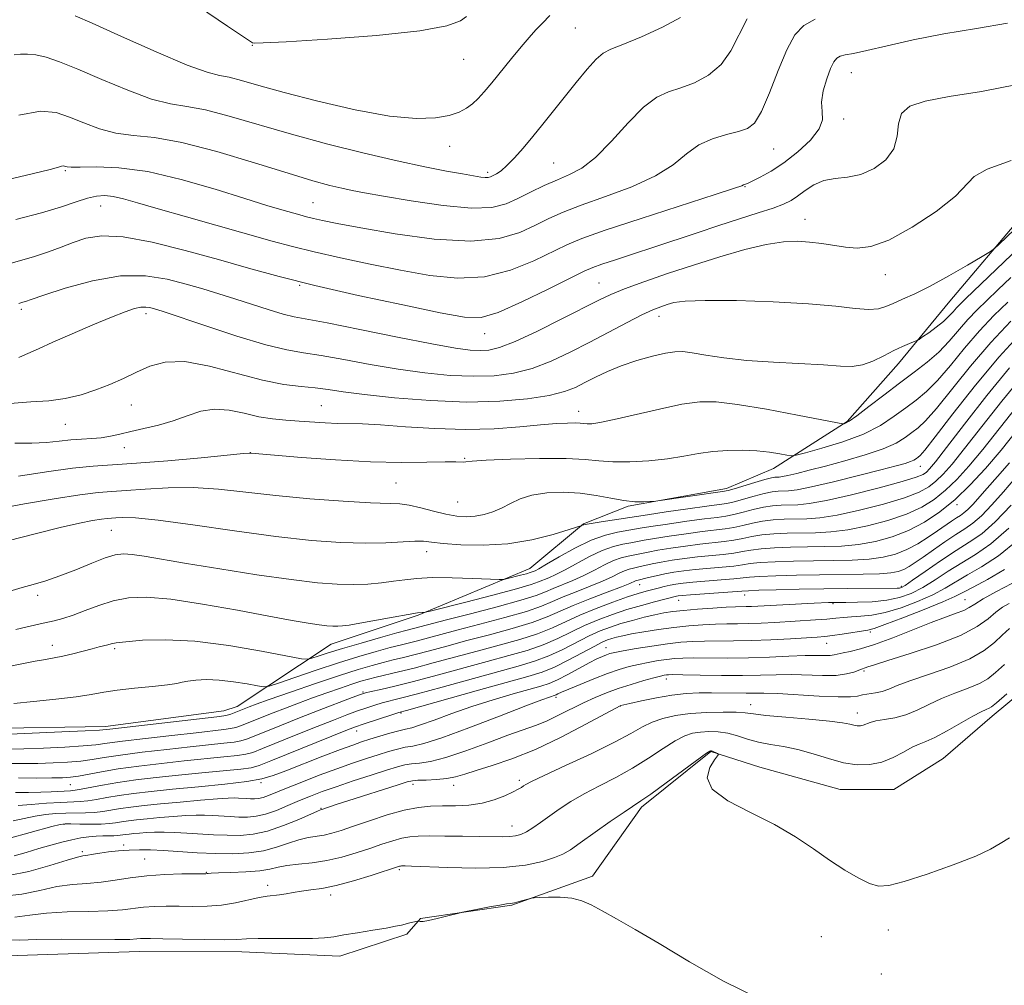
# Model space of a CAD drawing. Extents: x 2127300 to 2130200, y 324800 to 327700.
# Drawn here: x 2128674 to 2128852, y 326210 to 326384 of the extents above; entities that cross this region are included whole.
import ezdxf

# ---------------------------------------------------------------- set-up
doc = ezdxf.new("R2010")
doc.units = 0
doc.header["$MEASUREMENT"] = 0
for name, color, linetype, lineweight in [('DTM HARD BREAKLINE', 7, 'Continuous', 0), ('DTM SPOT ELEVATION', 2, 'Continuous', 13), ('INDEX CONTOUR', 41, 'Continuous', 13), ('INTERMEDIATE CONTOUR', 44, 'Continuous', 0)]:
    doc.layers.add(name, color=color, linetype=linetype, lineweight=lineweight)

msp = doc.modelspace()

# ---------------------------------------------------------------- linework, layer by layer
at = {"layer": 'DTM HARD BREAKLINE'}
for points in [[(2128955.9, 326434.37, 872.13), (2128934.5, 326415.45, 872.41), (2128915.93, 326400.96, 873.26), (2128904.23, 326396.94, 873.86), (2128891.72, 326388.9, 874.14), (2128879.61, 326376.01, 875.11), (2128866.28, 326361.92, 876), (2128855.38, 326348.63, 874.55), (2128842.45, 326333.32, 873.14), (2128833.16, 326322.04, 871.32), (2128823.87, 326311.57, 870.15), (2128810.55, 326303.12, 867.25), (2128802.08, 326299.51, 866.44), (2128784.34, 326296.31, 865.84), (2128776.27, 326293.09, 864.06), (2128766.58, 326285.04, 862.69), (2128746.4, 326276.6, 859.83), (2128730.67, 326271.38, 859.14), (2128713.72, 326260.11, 854.63), (2128711.3, 326259.31, 854.75), (2128689.93, 326256.52, 854.47), (2128667.75, 326256.15, 854.91)], [(2128985.33, 326379.97, 839.02), (2128943.76, 326349.38, 837.53), (2128917.92, 326329.66, 837.21), (2128906.21, 326317.18, 836.92), (2128898.13, 326307.11, 836), (2128884.4, 326289.39, 834.62), (2128879.55, 326282.13, 833.21), (2128867.04, 326272.47, 833.29), (2128850.08, 326258.39, 833.37), (2128841.2, 326250.74, 832.73), (2128832.32, 326245.1, 832.81), (2128822.64, 326245.12, 832.81), (2128808.13, 326249.17, 832.41), (2128799.26, 326252, 831.92), (2128786.75, 326241.94, 831.68), (2128777.86, 326229.45, 830.27), (2128763.34, 326224.23, 829.91), (2128746.8, 326221.84, 830.07), (2128744.38, 326219.02, 829.67), (2128732.28, 326215, 829.22), (2128714.54, 326215.83, 829.34), (2128695.99, 326215.86, 829.18), (2128672.2, 326215.09, 828.74)]]:
    msp.add_polyline3d(points, dxfattribs=at)
at = {"layer": 'DTM SPOT ELEVATION'}
for p in [(2128774.78, 326382.67, 887.07), (2128716.45, 326379.52, 889.96), (2128754.6, 326376.99, 889.12), (2128824.61, 326374.61, 879.12), (2128823.27, 326366.25, 879.71), (2128752.09, 326361.26, 887.4), (2128810.63, 326360.78, 881.11), (2128770.87, 326358.3, 885.01), (2128682.67, 326356.9, 881.83), (2128758.95, 326356.61, 886.34), (2128805.45, 326353.98, 879.91), (2128689.04, 326350.54, 879.24), (2128727.4, 326351.14, 882.95), (2128816.25, 326348.11, 876.71), (2128830.76, 326338.1, 875.33), (2128725.02, 326336.2, 877.89), (2128779.08, 326336.59, 876.9), (2128674.7, 326331.84, 875.69), (2128697.25, 326331.06, 873.57), (2128789.91, 326330.58, 873.4), (2128758.4, 326327.48, 877.33), (2128694.6, 326314.56, 871.13), (2128728.93, 326314.45, 870.93), (2128775.37, 326313.44, 870.66), (2128682.68, 326311.1, 871.1), (2128693.35, 326306.85, 869.34), (2128716.08, 326305.99, 868.03), (2128754.82, 326304.96, 868.12), (2128837.1, 326303.52, 863.28), (2128742.42, 326300.46, 867.05), (2128753.56, 326297.08, 867.05), (2128843.69, 326296.59, 855.61), (2128690.96, 326291.95, 863.08), (2128747.96, 326288.09, 863.36), (2128786.38, 326282.15, 853.3), (2128833.65, 326281.84, 850.3), (2128677.7, 326280.18, 861.62), (2128793.47, 326279.27, 849.25), (2128805.36, 326280.24, 849.36), (2128845.19, 326279.39, 842.84), (2128821.3, 326278.69, 847.82), (2128828.06, 326273.6, 843.73), (2128680.31, 326271.18, 858.64), (2128691.61, 326270.58, 857.72), (2128780.32, 326270.74, 844.76), (2128820.16, 326271.53, 843.21), (2128826.93, 326266.55, 839.74), (2128791.2, 326265.09, 839.47), (2128736.42, 326262.76, 850.21), (2128771.3, 326261.8, 841.68), (2128782.9, 326260.23, 837.98), (2128806.44, 326260.44, 836.7), (2128743.29, 326258.97, 845.87), (2128825.71, 326258.94, 836.65), (2128735.3, 326255.68, 845.37), (2128683.56, 326246.01, 847.09), (2128717.99, 326246.34, 843.74), (2128745.45, 326246.03, 837.5), (2128752.83, 326245.85, 837.34), (2128764.68, 326246.78, 836.35), (2128728.85, 326241.75, 838.12), (2128682.41, 326238.86, 839.88), (2128763.36, 326238.56, 834.7), (2128693.22, 326235.12, 836.47), (2128685.76, 326233.88, 836.3), (2128696.99, 326232.55, 834.94), (2128708.13, 326230.15, 834.08), (2128743, 326230.62, 831.74), (2128719.22, 326227.8, 832.48), (2128730.59, 326226.08, 831.55), (2128819.22, 326218.57, 831.18), (2128831.34, 326219.78, 831.65), (2128830.06, 326211.81, 830.98)]:
    msp.add_point(p, dxfattribs=at)
at = {"layer": 'INDEX CONTOUR', "flags": 128}
for points, elevation in [([(2128706.753, 326386.52), (2128711.935, 326383.017), (2128716.452, 326379.967), (2128716.771, 326379.922), (2128718.387, 326379.962), (2128722.586, 326380.178), (2128730.03, 326380.639), (2128738.883, 326381.311), (2128746.688, 326382.142), (2128751.573, 326383.063), (2128754.022, 326383.969), (2128755.104, 326384.742)], 890), ([(2128673.723, 326348.05), (2128678.401, 326349.269), (2128682.007, 326350.358), (2128684.657, 326351.271), (2128686.66, 326351.942), (2128688.303, 326352.317), (2128689.797, 326352.41), (2128691.334, 326352.241), (2128693.152, 326351.822), (2128695.685, 326351.101), (2128699.416, 326350.012), (2128704.571, 326348.545), (2128720.037, 326344.188), (2128723.707, 326343.185), (2128727.607, 326342.211), (2128732.354, 326341.134), (2128737.708, 326340.003), (2128743.211, 326338.904), (2128748.493, 326337.965), (2128753.534, 326337.465), (2128758.399, 326337.722), (2128763.084, 326338.908), (2128767.313, 326340.61), (2128773.269, 326343.522), (2128775.976, 326344.648), (2128780.18, 326346.13), (2128786.653, 326348.257), (2128800.061, 326352.576), (2128803.502, 326353.712), (2128804.84, 326354.184), (2128805.156, 326354.318), (2128805.852, 326354.585), (2128806.744, 326354.981), (2128808.191, 326355.694), (2128810.13, 326356.79), (2128812.447, 326358.324), (2128814.967, 326360.288), (2128817.264, 326362.428), (2128818.847, 326364.424), (2128819.407, 326366.066), (2128819.345, 326367.568), (2128819.248, 326369.254), (2128819.561, 326371.324), (2128820.181, 326373.485), (2128820.868, 326375.322), (2128821.444, 326376.524), (2128821.984, 326377.197), (2128822.615, 326377.549), (2128823.513, 326377.786), (2128825.002, 326378.079), (2128827.45, 326378.593), (2128831.115, 326379.439), (2128835.83, 326380.498), (2128841.325, 326381.595), (2128847.231, 326382.597), (2128852.825, 326383.533)], 880), ([(2128673.546, 326307.704), (2128676.609, 326307.685), (2128679.252, 326307.816), (2128681.561, 326308.054), (2128683.648, 326308.281), (2128685.604, 326308.414), (2128687.445, 326308.51), (2128689.17, 326308.657), (2128690.809, 326308.927), (2128692.522, 326309.309), (2128694.504, 326309.775), (2128696.879, 326310.309), (2128699.5, 326310.943), (2128702.152, 326311.724), (2128704.675, 326312.638), (2128707.131, 326313.446), (2128709.639, 326313.847), (2128712.277, 326313.648), (2128714.972, 326313.074), (2128717.61, 326312.458), (2128720.107, 326312.055), (2128722.506, 326311.832), (2128724.878, 326311.679), (2128729.615, 326311.35), (2128731.827, 326311.239), (2128736.336, 326311.147), (2128739.618, 326310.982), (2128744.122, 326310.649), (2128749.435, 326310.298), (2128754.955, 326310.129), (2128760.145, 326310.277), (2128764.735, 326310.623), (2128768.522, 326310.985), (2128771.367, 326311.215), (2128773.382, 326311.316), (2128774.745, 326311.325), (2128775.639, 326311.281), (2128776.282, 326311.219), (2128776.9, 326311.174), (2128777.753, 326311.197), (2128779.235, 326311.405), (2128781.774, 326311.924), (2128789.966, 326313.842), (2128794.048, 326314.711), (2128797.243, 326315.17), (2128800.242, 326315.164), (2128804.053, 326314.688), (2128809.282, 326313.793), (2128814.916, 326312.739), (2128822.108, 326311.345), (2128823.094, 326311.172), (2128823.344, 326311.176), (2128823.609, 326311.278), (2128824.267, 326311.671), (2128825.604, 326312.618), (2128827.786, 326314.275), (2128830.511, 326316.373), (2128833.356, 326318.536), (2128835.974, 326320.483), (2128838.319, 326322.289), (2128840.418, 326324.123), (2128842.304, 326326.099), (2128845.69, 326330.043), (2128847.335, 326331.774), (2128849.097, 326333.472), (2128851.106, 326335.355), (2128853.445, 326337.569)], 870), ([(2128673.721, 326274.025), (2128678.12, 326275.048), (2128680.655, 326275.614), (2128682.205, 326276.018), (2128684.061, 326276.621), (2128686.27, 326277.461), (2128688.74, 326278.388), (2128691.345, 326279.203), (2128694.069, 326279.725), (2128697.348, 326279.849), (2128701.727, 326279.486), (2128707.475, 326278.619), (2128713.747, 326277.494), (2128719.421, 326276.425), (2128723.628, 326275.66), (2128726.519, 326275.176), (2128728.497, 326274.887), (2128729.927, 326274.716), (2128731.001, 326274.631), (2128731.874, 326274.613), (2128732.736, 326274.657), (2128733.938, 326274.812), (2128735.866, 326275.139), (2128741.892, 326276.258), (2128744.616, 326276.75), (2128746.292, 326277.017), (2128747.1, 326277.107), (2128747.412, 326277.11), (2128747.664, 326277.135), (2128748.56, 326277.347), (2128754.983, 326278.976), (2128759.882, 326280.237), (2128764.163, 326281.376), (2128766.788, 326282.14), (2128768.15, 326282.616), (2128769.977, 326283.379), (2128771.27, 326283.945), (2128772.956, 326284.784), (2128777.37, 326287.203), (2128779.647, 326288.296), (2128781.672, 326289.015), (2128783.393, 326289.432), (2128784.8, 326289.689), (2128787.226, 326290.162), (2128789.06, 326290.482), (2128791.725, 326290.893), (2128794.806, 326291.331), (2128797.715, 326291.711), (2128801.82, 326292.194), (2128803.428, 326292.459), (2128805.066, 326292.833), (2128806.789, 326293.25), (2128808.611, 326293.607), (2128810.532, 326293.828), (2128812.517, 326293.936), (2128816.566, 326294.027), (2128818.963, 326294.211), (2128822.086, 326294.685), (2128826.112, 326295.548), (2128830.426, 326296.651), (2128834.21, 326297.79), (2128836.86, 326298.815), (2128838.615, 326299.786), (2128839.923, 326300.817), (2128841.211, 326302.069), (2128842.826, 326303.897), (2128845.092, 326306.708), (2128848.197, 326310.706), (2128851.797, 326315.29), (2128855.411, 326319.662)], 860), ([(2128672.372, 326249.797), (2128674.999, 326249.796), (2128677.724, 326249.841), (2128680.466, 326249.928), (2128683.091, 326250.066), (2128685.452, 326250.268), (2128687.515, 326250.543), (2128689.718, 326250.897), (2128692.611, 326251.334), (2128696.533, 326251.843), (2128700.978, 326252.367), (2128705.224, 326252.836), (2128711.299, 326253.47), (2128713.147, 326253.69), (2128714.375, 326253.907), (2128715.424, 326254.227), (2128716.806, 326254.772), (2128721.708, 326256.746), (2128724.991, 326258.048), (2128728.535, 326259.432), (2128734.459, 326261.714), (2128735.975, 326262.284), (2128736.905, 326262.581), (2128737.932, 326262.824), (2128739.638, 326263.204), (2128742.174, 326263.796), (2128745.58, 326264.651), (2128749.803, 326265.777), (2128758.864, 326268.254), (2128762.748, 326269.302), (2128766.079, 326270.259), (2128768.986, 326271.253), (2128771.595, 326272.376), (2128776.448, 326274.737), (2128778.926, 326275.8), (2128781.485, 326276.756), (2128784.102, 326277.614), (2128786.719, 326278.38), (2128789.097, 326279.021), (2128793.039, 326280.02), (2128793.38, 326280.076), (2128794.106, 326280.149), (2128795.613, 326280.269), (2128804.881, 326280.961), (2128806.078, 326281.036), (2128807.919, 326281.105), (2128811.083, 326281.194), (2128815.21, 326281.292), (2128819.68, 326281.374), (2128823.925, 326281.423), (2128832.89, 326281.475), (2128833.308, 326281.509), (2128833.668, 326281.613), (2128834.341, 326281.997), (2128835.699, 326282.911), (2128837.966, 326284.491), (2128840.757, 326286.421), (2128843.542, 326288.274), (2128845.94, 326289.782), (2128848.176, 326291.326), (2128850.625, 326293.45), (2128853.521, 326296.486)], 850), ([(2128672.397, 326236.285), (2128680.245, 326238.425), (2128681.714, 326238.805), (2128682.617, 326238.939), (2128683.642, 326238.935), (2128685.284, 326238.891), (2128687.28, 326238.858), (2128689.173, 326238.876), (2128690.626, 326238.972), (2128691.765, 326239.124), (2128692.837, 326239.3), (2128694.058, 326239.472), (2128695.559, 326239.647), (2128697.444, 326239.842), (2128699.746, 326240.06), (2128702.196, 326240.268), (2128704.461, 326240.424), (2128706.295, 326240.494), (2128707.827, 326240.488), (2128709.28, 326240.426), (2128712.434, 326240.231), (2128714.026, 326240.158), (2128715.554, 326240.153), (2128717.112, 326240.296), (2128718.831, 326240.681), (2128720.79, 326241.358), (2128722.886, 326242.219), (2128724.964, 326243.114), (2128726.95, 326243.937), (2128729.061, 326244.745), (2128731.589, 326245.638), (2128734.683, 326246.67), (2128737.914, 326247.716), (2128740.704, 326248.606), (2128742.65, 326249.213), (2128744.011, 326249.573), (2128745.217, 326249.769), (2128746.667, 326249.908), (2128748.643, 326250.2), (2128751.396, 326250.881), (2128755.02, 326252.088), (2128758.986, 326253.556), (2128762.612, 326254.918), (2128767.582, 326256.687), (2128769.595, 326257.496), (2128771.767, 326258.523), (2128776.269, 326260.796), (2128778.348, 326261.759), (2128780.385, 326262.593), (2128782.534, 326263.365), (2128784.867, 326264.114), (2128787.131, 326264.788), (2128788.982, 326265.307), (2128790.177, 326265.619), (2128790.848, 326265.77), (2128791.227, 326265.832), (2128791.59, 326265.863), (2128792.413, 326265.869), (2128794.219, 326265.845), (2128797.319, 326265.789), (2128801.165, 326265.737), (2128804.998, 326265.728), (2128808.241, 326265.785), (2128811.051, 326265.856), (2128813.769, 326265.871), (2128819.436, 326265.704), (2128821.887, 326265.744), (2128823.747, 326265.989), (2128825.057, 326266.347), (2128826.475, 326266.883), (2128827.15, 326267.098), (2128827.636, 326267.271), (2128828.807, 326267.664), (2128831.251, 326268.435), (2128835.267, 326269.682), (2128840.007, 326271.255), (2128844.335, 326272.938), (2128847.384, 326274.541), (2128849.357, 326275.968), (2128850.729, 326277.142), (2128851.918, 326278.029), (2128853.14, 326278.736)], 840), ([(2128672.262, 326217.964), (2128674.44, 326217.934), (2128677.442, 326218.039), (2128682.011, 326218.076), (2128691.64, 326218.033), (2128694.316, 326218.063), (2128695.603, 326218.126), (2128696.227, 326218.188), (2128696.875, 326218.224), (2128698.074, 326218.223), (2128700.311, 326218.178), (2128703.824, 326218.093), (2128707.845, 326218.011), (2128711.356, 326217.982), (2128713.666, 326218.04), (2128715.394, 326218.138), (2128717.483, 326218.213), (2128720.58, 326218.217), (2128724.137, 326218.197), (2128727.31, 326218.218), (2128729.509, 326218.33), (2128731.172, 326218.544), (2128732.995, 326218.86), (2128735.459, 326219.265), (2128738.195, 326219.702), (2128740.619, 326220.103), (2128742.296, 326220.415), (2128743.378, 326220.654), (2128744.886, 326221.019), (2128746.273, 326221.322), (2128746.41, 326221.334), (2128746.774, 326221.287), (2128747.297, 326221.315), (2128748.283, 326221.478), (2128749.803, 326221.818), (2128751.502, 326222.237), (2128753.756, 326222.811), (2128754.405, 326222.957), (2128757.169, 326223.51), (2128759.262, 326223.917), (2128761.123, 326224.26), (2128762.329, 326224.452), (2128763.092, 326224.557), (2128763.779, 326224.679), (2128764.658, 326224.891), (2128766.839, 326225.486), (2128767.335, 326225.549), (2128768.279, 326225.603), (2128769.951, 326225.675), (2128772.057, 326225.678), (2128774.161, 326225.497), (2128775.956, 326225.035), (2128777.663, 326224.269), (2128779.634, 326223.194), (2128782.195, 326221.775), (2128785.57, 326219.865), (2128789.955, 326217.287), (2128795.423, 326213.999), (2128801.548, 326210.502), (2128807.779, 326207.431)], 830)]:
    msp.add_lwpolyline(points, dxfattribs=dict(at, elevation=elevation))
at = {"layer": 'INTERMEDIATE CONTOUR', "flags": 128}
for points, elevation in [([(2128671.344, 326355.068), (2128676.709, 326356.321), (2128679.93, 326357.098), (2128681.436, 326357.509), (2128682.011, 326357.685), (2128682.32, 326357.741), (2128682.54, 326357.723), (2128682.728, 326357.658), (2128683.005, 326357.579), (2128683.744, 326357.522), (2128685.382, 326357.531), (2128688.265, 326357.582), (2128692.364, 326357.42), (2128697.557, 326356.727), (2128703.599, 326355.318), (2128709.745, 326353.531), (2128715.125, 326351.842), (2128719.081, 326350.62), (2128721.794, 326349.819), (2128725.029, 326348.901), (2128726.211, 326348.578), (2128727.467, 326348.265), (2128729.127, 326347.895), (2128731.769, 326347.37), (2128736.033, 326346.579), (2128742.225, 326345.512), (2128749.313, 326344.543), (2128755.931, 326344.143), (2128761.019, 326344.639), (2128764.741, 326345.756), (2128767.569, 326347.074), (2128769.993, 326348.269), (2128772.565, 326349.417), (2128775.859, 326350.688), (2128780.205, 326352.217), (2128784.964, 326353.985), (2128789.255, 326355.933), (2128792.441, 326357.976), (2128794.859, 326359.917), (2128797.091, 326361.536), (2128799.562, 326362.673), (2128802.072, 326363.426), (2128804.262, 326363.954), (2128805.891, 326364.484), (2128807.163, 326365.501), (2128808.397, 326367.553), (2128809.835, 326370.943), (2128811.407, 326374.975), (2128812.963, 326378.705), (2128814.43, 326381.397), (2128816.036, 326383.14), (2128818.082, 326384.23)], 882), ([(2128673.451, 326377.803), (2128674.558, 326377.914), (2128675.852, 326377.948), (2128677.378, 326377.802), (2128679.224, 326377.372), (2128681.647, 326376.546), (2128684.946, 326375.217), (2128689.243, 326373.371), (2128693.938, 326371.408), (2128698.248, 326369.828), (2128701.649, 326368.964), (2128704.643, 326368.481), (2128707.988, 326367.875), (2128712.288, 326366.76), (2128723.532, 326363.474), (2128730.067, 326361.701), (2128736.622, 326360.047), (2128742.618, 326358.642), (2128747.587, 326357.581), (2128751.491, 326356.826), (2128754.399, 326356.305), (2128756.408, 326355.956), (2128757.711, 326355.749), (2128758.53, 326355.666), (2128759.069, 326355.687), (2128759.489, 326355.807), (2128759.938, 326356.018), (2128760.543, 326356.34), (2128761.363, 326356.889), (2128762.436, 326357.81), (2128763.783, 326359.198), (2128765.358, 326360.982), (2128767.092, 326363.044), (2128768.93, 326365.284), (2128770.862, 326367.675), (2128774.965, 326372.81), (2128776.929, 326375.204), (2128778.57, 326377.047), (2128779.826, 326378.142), (2128781.21, 326378.859), (2128783.378, 326379.711), (2128786.714, 326381.076), (2128790.512, 326382.788), (2128793.79, 326384.549)], 886), ([(2128674.257, 326366.919), (2128678.197, 326367.634), (2128681.007, 326367.4), (2128683.411, 326366.581), (2128685.998, 326365.517), (2128688.824, 326364.47), (2128691.815, 326363.679), (2128694.992, 326363.262), (2128698.783, 326362.859), (2128703.715, 326361.993), (2128710.03, 326360.354), (2128716.826, 326358.315), (2128722.913, 326356.417), (2128727.383, 326355.081), (2128730.458, 326354.245), (2128732.639, 326353.723), (2128734.477, 326353.335), (2128736.708, 326352.92), (2128740.12, 326352.317), (2128745.155, 326351.458), (2128750.89, 326350.604), (2128756.057, 326350.11), (2128759.722, 326350.236), (2128762.266, 326350.886), (2128764.409, 326351.872), (2128766.717, 326353.016), (2128769.154, 326354.185), (2128771.538, 326355.246), (2128773.756, 326356.177), (2128775.98, 326357.362), (2128778.449, 326359.29), (2128781.309, 326362.226), (2128784.312, 326365.541), (2128787.114, 326368.386), (2128789.482, 326370.139), (2128791.614, 326371.109), (2128793.82, 326371.833), (2128796.303, 326372.78), (2128798.837, 326374.145), (2128801.094, 326376.051), (2128802.851, 326378.552), (2128805.805, 326384.287)], 884), ([(2128684.425, 326384.858), (2128687.502, 326383.512), (2128692.792, 326381.124), (2128699.089, 326378.333), (2128704.682, 326375.977), (2128708.306, 326374.667), (2128710.504, 326374.103), (2128712.262, 326373.756), (2128714.473, 326373.184), (2128717.649, 326372.278), (2128722.204, 326371.017), (2128728.292, 326369.446), (2128735.021, 326367.892), (2128741.237, 326366.748), (2128746.036, 326366.305), (2128749.508, 326366.43), (2128751.992, 326366.885), (2128753.802, 326367.472), (2128755.153, 326368.161), (2128756.235, 326368.96), (2128757.236, 326369.903), (2128758.329, 326371.115), (2128759.685, 326372.743), (2128763.275, 326377.149), (2128765.026, 326379.272), (2128766.454, 326380.946), (2128767.665, 326382.3), (2128768.839, 326383.56), (2128770.186, 326384.92)], 888), ([(2128671.457, 326339.785), (2128677.125, 326341.372), (2128679.642, 326342.209), (2128681.922, 326343.076), (2128684.11, 326343.93), (2128686.407, 326344.693), (2128689.254, 326345.124), (2128693.144, 326344.945), (2128698.36, 326343.983), (2128704.341, 326342.491), (2128710.311, 326340.83), (2128715.767, 326339.275), (2128721.293, 326337.766), (2128727.747, 326336.157), (2128735.582, 326334.376), (2128743.647, 326332.637), (2128750.387, 326331.229), (2128754.761, 326330.419), (2128757.754, 326330.39), (2128760.867, 326331.301), (2128765.153, 326333.175), (2128769.884, 326335.464), (2128776.361, 326338.716), (2128777.92, 326339.415), (2128779.554, 326340.001), (2128782.029, 326340.814), (2128785.262, 326341.862), (2128788.954, 326343.071), (2128796.784, 326345.69), (2128800.696, 326346.98), (2128807.811, 326349.251), (2128810.513, 326350.141), (2128812.401, 326350.843), (2128813.746, 326351.498), (2128814.929, 326352.281), (2128816.268, 326353.292), (2128817.837, 326354.331), (2128819.645, 326355.121), (2128821.694, 326355.495), (2128823.939, 326355.734), (2128826.326, 326356.227), (2128828.747, 326357.28), (2128830.876, 326358.862), (2128832.332, 326360.858), (2128832.913, 326363.117), (2128833.132, 326365.351), (2128833.681, 326367.24), (2128835.177, 326368.557), (2128837.956, 326369.476), (2128842.279, 326370.267), (2128848.156, 326371.187), (2128854.587, 326372.447)], 878), ([(2128674.265, 326332.906), (2128675.025, 326333.119), (2128675.467, 326333.266), (2128676.502, 326333.626), (2128678.774, 326334.401), (2128682.675, 326335.67), (2128687.591, 326337.016), (2128692.656, 326337.895), (2128697.167, 326337.916), (2128701.071, 326337.296), (2128704.474, 326336.401), (2128707.507, 326335.525), (2128710.374, 326334.666), (2128713.308, 326333.746), (2128719.466, 326331.752), (2128722.03, 326330.98), (2128723.998, 326330.507), (2128729.985, 326329.393), (2128735.841, 326328.217), (2128742.672, 326326.825), (2128748.845, 326325.602), (2128753.118, 326324.843), (2128755.803, 326324.489), (2128757.599, 326324.394), (2128759.178, 326324.478), (2128761.108, 326324.937), (2128763.927, 326326.033), (2128767.923, 326327.896), (2128772.374, 326330.11), (2128779.055, 326333.533), (2128781.215, 326334.557), (2128783.687, 326335.559), (2128787.157, 326336.821), (2128791.445, 326338.295), (2128796.155, 326339.849), (2128800.906, 326341.349), (2128805.378, 326342.644), (2128809.265, 326343.58), (2128812.364, 326344.051), (2128814.875, 326344.142), (2128817.102, 326343.988), (2128819.292, 326343.711), (2128823.592, 326343.067), (2128825.712, 326342.879), (2128828.179, 326343.174), (2128831.422, 326344.361), (2128835.623, 326346.662), (2128839.98, 326349.539), (2128843.443, 326352.267), (2128846.813, 326355.814), (2128849.184, 326357.167), (2128853.497, 326358.711)], 876), ([(2128674.3, 326323.164), (2128674.955, 326323.446), (2128677.833, 326324.742), (2128680.424, 326325.892), (2128683.882, 326327.403), (2128687.655, 326329.025), (2128691.037, 326330.444), (2128693.496, 326331.417), (2128695.154, 326331.977), (2128696.303, 326332.225), (2128697.196, 326332.26), (2128697.921, 326332.162), (2128698.528, 326332.006), (2128699.186, 326331.809), (2128700.542, 326331.369), (2128708.069, 326328.845), (2128713.679, 326327.017), (2128718.865, 326325.457), (2128722.681, 326324.531), (2128725.705, 326324.013), (2128728.897, 326323.526), (2128732.982, 326322.789), (2128737.752, 326321.893), (2128742.763, 326321.03), (2128747.63, 326320.359), (2128752.204, 326319.927), (2128756.394, 326319.754), (2128760.155, 326319.865), (2128763.626, 326320.317), (2128766.992, 326321.175), (2128770.404, 326322.469), (2128773.876, 326324.091), (2128777.391, 326325.901), (2128784.123, 326329.458), (2128786.818, 326330.835), (2128788.784, 326331.755), (2128790.203, 326332.327), (2128791.351, 326332.718), (2128792.591, 326333.061), (2128794.626, 326333.331), (2128798.246, 326333.464), (2128803.885, 326333.417), (2128810.545, 326333.203), (2128816.878, 326332.851), (2128821.806, 326332.411), (2128825.353, 326332.016), (2128827.82, 326331.824), (2128829.522, 326331.948), (2128830.842, 326332.345), (2128832.179, 326332.93), (2128833.879, 326333.659), (2128836.086, 326334.644), (2128838.889, 326336.037), (2128842.246, 326337.887), (2128845.599, 326339.834), (2128848.257, 326341.415), (2128849.754, 326342.322), (2128850.529, 326342.871), (2128851.245, 326343.534), (2128864.163, 326355.908)], 874), ([(2128836.472, 326326.203), (2128836.864, 326326.424), (2128837.498, 326326.858), (2128838.6, 326327.632), (2128839.962, 326328.63), (2128841.265, 326329.67), (2128842.265, 326330.606), (2128843.01, 326331.421), (2128843.626, 326332.13), (2128844.279, 326332.812), (2128845.303, 326333.799), (2128864.642, 326352.295)], 872), ([(2128674.239, 326301.736), (2128679.259, 326302.503), (2128683.968, 326303.163), (2128687.732, 326303.541), (2128695.527, 326304.041), (2128701.19, 326304.507), (2128707.201, 326305.058), (2128714.868, 326305.782), (2128715.948, 326305.868), (2128716.222, 326305.87), (2128725.308, 326305.098), (2128731.448, 326304.643), (2128737.797, 326304.303), (2128743.416, 326304.193), (2128747.965, 326304.234), (2128751.252, 326304.297), (2128753.199, 326304.288), (2128754.6, 326304.228), (2128755.034, 326304.3), (2128756.156, 326304.441), (2128758.705, 326304.625), (2128763.08, 326304.812), (2128768.319, 326304.936), (2128773.118, 326304.925), (2128776.532, 326304.74), (2128779.055, 326304.487), (2128781.537, 326304.307), (2128784.613, 326304.313), (2128788.055, 326304.503), (2128791.416, 326304.85), (2128794.364, 326305.309), (2128797.017, 326305.786), (2128799.608, 326306.171), (2128802.305, 326306.375), (2128805.015, 326306.402), (2128807.58, 326306.277), (2128809.849, 326306.031), (2128811.696, 326305.743), (2128813.001, 326305.499), (2128813.787, 326305.386), (2128814.65, 326305.497), (2128816.331, 326305.93), (2128819.314, 326306.749), (2128823.068, 326307.904), (2128826.804, 326309.317), (2128829.9, 326310.898), (2128832.389, 326312.525), (2128834.47, 326314.068), (2128836.338, 326315.473), (2128838.186, 326317.007), (2128840.204, 326319.018), (2128842.531, 326321.723), (2128845.092, 326324.839), (2128847.754, 326327.956), (2128850.391, 326330.737), (2128852.891, 326333.146)], 868), ([(2128670.508, 326295.837), (2128675.323, 326296.72), (2128680.635, 326297.625), (2128685.322, 326298.349), (2128688.604, 326298.753), (2128691.074, 326298.953), (2128693.67, 326299.126), (2128697.115, 326299.39), (2128701.266, 326299.625), (2128705.767, 326299.653), (2128710.367, 326299.349), (2128715.253, 326298.813), (2128720.714, 326298.197), (2128726.834, 326297.635), (2128732.855, 326297.191), (2128737.808, 326296.904), (2128743.077, 326296.702), (2128744.802, 326296.48), (2128746.872, 326296.01), (2128749.18, 326295.413), (2128751.426, 326294.868), (2128753.383, 326294.522), (2128755.106, 326294.398), (2128756.714, 326294.487), (2128758.312, 326294.781), (2128759.905, 326295.269), (2128761.476, 326295.943), (2128763.047, 326296.769), (2128764.795, 326297.607), (2128766.937, 326298.3), (2128769.609, 326298.713), (2128772.615, 326298.828), (2128775.681, 326298.655), (2128778.57, 326298.232), (2128781.203, 326297.717), (2128783.541, 326297.293), (2128785.539, 326297.094), (2128787.128, 326297.07), (2128788.233, 326297.116), (2128788.902, 326297.162), (2128789.671, 326297.252), (2128801.392, 326298.925), (2128802.367, 326299.118), (2128803.451, 326299.428), (2128807.217, 326300.578), (2128809.026, 326301.108), (2128810.194, 326301.408), (2128810.845, 326301.523), (2128811.612, 326301.558), (2128812.195, 326301.633), (2128813.194, 326301.833), (2128814.791, 326302.21), (2128817.037, 326302.779), (2128819.96, 326303.54), (2128823.482, 326304.486), (2128827.137, 326305.545), (2128830.354, 326306.643), (2128832.71, 326307.707), (2128834.355, 326308.702), (2128835.584, 326309.598), (2128836.702, 326310.462), (2128838.052, 326311.725), (2128839.991, 326313.912), (2128846.143, 326321.557), (2128849.817, 326325.869), (2128853.45, 326329.7)], 866), ([(2128672.289, 326290.031), (2128677.2, 326291.283), (2128681.767, 326292.435), (2128685.219, 326293.234), (2128687.605, 326293.711), (2128689.184, 326293.966), (2128690.218, 326294.094), (2128690.996, 326294.156), (2128691.814, 326294.211), (2128693.04, 326294.272), (2128695.332, 326294.19), (2128699.42, 326293.78), (2128705.7, 326292.929), (2128713.226, 326291.85), (2128720.716, 326290.835), (2128727.135, 326290.12), (2128732.45, 326289.719), (2128736.876, 326289.587), (2128740.581, 326289.668), (2128745.803, 326289.973), (2128747.362, 326289.96), (2128748.826, 326289.815), (2128750.899, 326289.582), (2128754.09, 326289.33), (2128758.135, 326289.236), (2128762.576, 326289.503), (2128766.952, 326290.243), (2128770.799, 326291.207), (2128773.649, 326292.057), (2128775.788, 326292.727), (2128776.078, 326292.855), (2128776.556, 326292.979), (2128777.632, 326293.181), (2128779.436, 326293.469), (2128787.818, 326294.758), (2128791.166, 326295.246), (2128795.099, 326295.808), (2128798.554, 326296.287), (2128800.772, 326296.586), (2128802.165, 326296.807), (2128803.443, 326297.105), (2128807.074, 326298.135), (2128808.888, 326298.607), (2128810.307, 326298.881), (2128811.402, 326298.994), (2128813.31, 326299.06), (2128814.826, 326299.255), (2128817.425, 326299.773), (2128821.387, 326300.705), (2128825.922, 326301.833), (2128829.972, 326302.866), (2128832.728, 326303.58), (2128834.367, 326304.032), (2128835.314, 326304.347), (2128835.938, 326304.628), (2128836.373, 326304.892), (2128836.699, 326305.129), (2128837.065, 326305.452), (2128837.918, 326306.443), (2128839.776, 326308.806), (2128842.966, 326312.953), (2128847.036, 326318.13), (2128851.343, 326323.297), (2128855.311, 326327.59)], 864), ([(2128672.643, 326314.833), (2128676.439, 326315.159), (2128679.669, 326315.32), (2128682.672, 326315.738), (2128685.515, 326316.428), (2128688.201, 326317.306), (2128690.736, 326318.296), (2128693.163, 326319.363), (2128695.534, 326320.48), (2128697.951, 326321.567), (2128700.736, 326322.326), (2128704.262, 326322.403), (2128708.728, 326321.595), (2128718.272, 326319.06), (2128722.126, 326318.297), (2128725.24, 326317.908), (2128727.809, 326317.66), (2128730.122, 326317.359), (2128732.832, 326316.962), (2128736.681, 326316.459), (2128742.142, 326315.876), (2128748.605, 326315.365), (2128755.188, 326315.113), (2128761.131, 326315.251), (2128766.142, 326315.698), (2128770.056, 326316.317), (2128772.812, 326317.002), (2128774.798, 326317.759), (2128776.518, 326318.621), (2128778.398, 326319.605), (2128780.565, 326320.649), (2128783.075, 326321.672), (2128785.901, 326322.598), (2128788.711, 326323.365), (2128791.087, 326323.912), (2128792.779, 326324.194), (2128794.191, 326324.218), (2128795.889, 326324.006), (2128798.343, 326323.596), (2128801.634, 326323.095), (2128805.749, 326322.629), (2128810.547, 326322.287), (2128819.626, 326321.822), (2128822.648, 326321.611), (2128824.806, 326321.544), (2128826.633, 326321.803), (2128828.545, 326322.495), (2128830.498, 326323.442), (2128832.329, 326324.392), (2128833.896, 326325.141), (2128835.131, 326325.67), (2128836.472, 326326.203)], 872), ([(2128673.061, 326281.095), (2128674.852, 326281.612), (2128676.865, 326282.166), (2128679.131, 326282.83), (2128681.71, 326283.702), (2128684.586, 326284.82), (2128687.445, 326285.989), (2128689.897, 326286.95), (2128691.695, 326287.506), (2128693.155, 326287.687), (2128694.735, 326287.581), (2128696.884, 326287.255), (2128704.538, 326285.94), (2128710.594, 326284.955), (2128717.282, 326283.923), (2128723.445, 326283.044), (2128728.198, 326282.473), (2128731.771, 326282.191), (2128734.673, 326282.133), (2128737.32, 326282.237), (2128739.766, 326282.451), (2128741.971, 326282.729), (2128743.979, 326283.022), (2128746.15, 326283.265), (2128748.923, 326283.394), (2128752.518, 326283.368), (2128756.276, 326283.246), (2128761.034, 326283.044), (2128761.871, 326283.071), (2128762.549, 326283.216), (2128764.862, 326283.808), (2128765.96, 326284.101), (2128766.633, 326284.296), (2128766.983, 326284.418), (2128767.502, 326284.645), (2128768.186, 326285.004), (2128769.576, 326285.799), (2128771.861, 326287.139), (2128774.705, 326288.719), (2128777.637, 326290.131), (2128780.258, 326291.062), (2128782.43, 326291.587), (2128786.514, 326292.307), (2128788.439, 326292.62), (2128791.446, 326293.069), (2128794.952, 326293.569), (2128798.135, 326293.999), (2128800.389, 326294.282), (2128801.992, 326294.501), (2128803.436, 326294.782), (2128805.103, 326295.208), (2128806.932, 326295.693), (2128808.749, 326296.107), (2128810.419, 326296.354), (2128811.96, 326296.465), (2128814.954, 326296.547), (2128817.019, 326296.764), (2128820.172, 326297.335), (2128824.679, 326298.362), (2128829.63, 326299.603), (2128833.824, 326300.737), (2128836.37, 326301.522), (2128837.611, 326302.042), (2128838.201, 326302.465), (2128838.763, 326303.031), (2128839.804, 326304.29), (2128841.804, 326306.867), (2128845.051, 326311.11), (2128849.078, 326316.259), (2128853.225, 326321.279)], 862), ([(2128672.145, 326267.267), (2128674.804, 326267.794), (2128677.211, 326268.29), (2128679.103, 326268.628), (2128680.677, 326268.883), (2128682.245, 326269.181), (2128684.026, 326269.607), (2128687.515, 326270.542), (2128688.78, 326270.866), (2128690.365, 326271.256), (2128690.935, 326271.412), (2128691.843, 326271.587), (2128693.593, 326271.81), (2128696.583, 326272.068), (2128700.79, 326272.176), (2128706.089, 326271.91), (2128712.185, 326271.143), (2128718.118, 326270.135), (2128725.344, 326268.754), (2128726.499, 326268.644), (2128727.222, 326268.823), (2128728.356, 326269.212), (2128730.161, 326269.803), (2128732.751, 326270.603), (2128736.097, 326271.584), (2128739.612, 326272.584), (2128742.567, 326273.406), (2128744.434, 326273.911), (2128751.545, 326275.762), (2128755.832, 326276.864), (2128760.691, 326278.132), (2128764.937, 326279.303), (2128767.704, 326280.177), (2128769.413, 326280.838), (2128770.8, 326281.441), (2128774.354, 326282.887), (2128776.336, 326283.769), (2128778.25, 326284.74), (2128780.036, 326285.686), (2128781.657, 326286.461), (2128783.086, 326286.968), (2128784.357, 326287.277), (2128785.513, 326287.502), (2128787.942, 326288.018), (2128789.681, 326288.343), (2128792.004, 326288.715), (2128794.659, 326289.093), (2128797.294, 326289.423), (2128801.648, 326289.888), (2128803.42, 326290.136), (2128805.029, 326290.459), (2128806.647, 326290.807), (2128808.472, 326291.106), (2128810.645, 326291.301), (2128813.074, 326291.407), (2128818.18, 326291.506), (2128820.908, 326291.658), (2128823.998, 326292.035), (2128827.545, 326292.734), (2128831.222, 326293.698), (2128834.597, 326294.843), (2128837.351, 326296.108), (2128839.618, 326297.529), (2128841.642, 326299.167), (2128843.658, 326301.104), (2128845.847, 326303.503), (2128848.379, 326306.549), (2128854.516, 326314.321)], 858), ([(2128673.37, 326260.639), (2128676.926, 326261.022), (2128680.953, 326261.443), (2128684.624, 326261.879), (2128687.363, 326262.304), (2128689.609, 326262.709), (2128692.049, 326263.085), (2128695.142, 326263.426), (2128698.402, 326263.736), (2128701.115, 326264.017), (2128702.784, 326264.274), (2128703.803, 326264.509), (2128704.785, 326264.722), (2128706.229, 326264.903), (2128708.159, 326264.986), (2128710.484, 326264.896), (2128713.056, 326264.592), (2128715.503, 326264.185), (2128717.396, 326263.823), (2128718.518, 326263.649), (2128719.497, 326263.782), (2128721.173, 326264.336), (2128724.134, 326265.364), (2128727.968, 326266.67), (2128732.01, 326268.003), (2128735.694, 326269.147), (2128738.83, 326270.061), (2128741.324, 326270.745), (2128743.158, 326271.219), (2128746.045, 326271.937), (2128753.375, 326273.885), (2128757.561, 326274.973), (2128762.038, 326276.164), (2128765.949, 326277.29), (2128768.692, 326278.233), (2128770.684, 326279.063), (2128772.599, 326279.906), (2128774.929, 326280.848), (2128777.439, 326281.828), (2128779.716, 326282.754), (2128781.445, 326283.542), (2128782.703, 326284.169), (2128783.667, 326284.627), (2128784.501, 326284.921), (2128785.32, 326285.122), (2128786.227, 326285.316), (2128788.656, 326285.873), (2128790.302, 326286.205), (2128792.283, 326286.539), (2128794.513, 326286.855), (2128796.874, 326287.134), (2128801.475, 326287.581), (2128803.413, 326287.814), (2128804.992, 326288.084), (2128806.506, 326288.364), (2128808.334, 326288.606), (2128810.756, 326288.775), (2128813.632, 326288.878), (2128816.711, 326288.938), (2128819.792, 326288.986), (2128822.852, 326289.103), (2128825.911, 326289.387), (2128828.978, 326289.92), (2128832.018, 326290.746), (2128834.983, 326291.897), (2128837.841, 326293.401), (2128840.622, 326295.272), (2128843.363, 326297.518), (2128846.106, 326300.141), (2128848.869, 326303.11), (2128851.666, 326306.391), (2128854.489, 326309.897)], 856), ([(2128672.663, 326255.116), (2128682.033, 326255.524), (2128686.284, 326255.722), (2128688.852, 326255.863), (2128690.722, 326256.031), (2128710.008, 326258.248), (2128711.287, 326258.414), (2128711.925, 326258.556), (2128712.537, 326258.758), (2128713.187, 326259.003), (2128715.898, 326260.076), (2128717.123, 326260.522), (2128719.498, 326261.363), (2128723.318, 326262.698), (2128727.873, 326264.27), (2128732.204, 326265.729), (2128735.568, 326266.807), (2128738.082, 326267.551), (2128740.081, 326268.084), (2128741.883, 326268.526), (2128743.734, 326268.969), (2128745.86, 326269.501), (2128748.455, 326270.191), (2128751.566, 326271.034), (2128755.204, 326272.008), (2128759.29, 326273.082), (2128763.385, 326274.195), (2128766.961, 326275.278), (2128769.679, 326276.287), (2128774.398, 326278.372), (2128777.404, 326279.583), (2128780.523, 326280.771), (2128783.096, 326281.739), (2128784.639, 326282.343), (2128785.677, 326282.792), (2128785.915, 326282.874), (2128787.999, 326283.396), (2128789.371, 326283.729), (2128790.923, 326284.066), (2128792.563, 326284.363), (2128794.366, 326284.617), (2128796.454, 326284.846), (2128801.303, 326285.275), (2128803.405, 326285.489), (2128804.955, 326285.71), (2128806.362, 326285.921), (2128808.196, 326286.105), (2128810.87, 326286.248), (2128814.189, 326286.35), (2128817.806, 326286.417), (2128821.405, 326286.465), (2128824.797, 326286.55), (2128827.824, 326286.737), (2128830.384, 326287.087), (2128832.595, 326287.644), (2128834.631, 326288.447), (2128836.62, 326289.501), (2128838.504, 326290.679), (2128840.183, 326291.819), (2128842.701, 326293.567), (2128843.598, 326294.168), (2128844.321, 326294.626), (2128844.976, 326295.078), (2128845.68, 326295.689), (2128846.55, 326296.602), (2128849.164, 326299.57), (2128851.052, 326301.687), (2128853.225, 326304.152)], 854), ([(2128672.5, 326252.404), (2128675.193, 326252.479), (2128678.745, 326252.615), (2128682.562, 326252.795), (2128685.868, 326252.995), (2128688.183, 326253.203), (2128690.22, 326253.465), (2128692.984, 326253.835), (2128697.134, 326254.343), (2128701.928, 326254.901), (2128706.279, 326255.39), (2128711.293, 326255.942), (2128712.536, 326256.123), (2128713.456, 326256.332), (2128714.307, 326256.615), (2128720.229, 326258.98), (2128722.425, 326259.835), (2128724.814, 326260.744), (2128727.337, 326261.681), (2128729.909, 326262.607), (2128732.343, 326263.457), (2128734.43, 326264.162), (2128736.043, 326264.677), (2128737.409, 326265.067), (2128738.839, 326265.423), (2128742.852, 326266.361), (2128745.674, 326267.066), (2128749.115, 326267.982), (2128757.034, 326270.131), (2128761.019, 326271.192), (2128764.732, 326272.227), (2128767.973, 326273.265), (2128770.643, 326274.333), (2128775.588, 326276.614), (2128778.529, 326277.825), (2128781.556, 326278.965), (2128784.21, 326279.899), (2128786.154, 326280.532), (2128787.549, 326280.938), (2128789.759, 326281.515), (2128790.837, 326281.783), (2128791.888, 326282.019), (2128792.944, 326282.212), (2128794.233, 326282.383), (2128796.033, 326282.556), (2128801.13, 326282.968), (2128803.398, 326283.166), (2128806.22, 326283.478), (2128808.057, 326283.606), (2128810.982, 326283.721), (2128814.746, 326283.821), (2128818.901, 326283.897), (2128826.742, 326283.996), (2128829.737, 326284.087), (2128831.782, 326284.25), (2128833.12, 326284.507), (2128834.101, 326284.876), (2128835.05, 326285.385), (2128836.165, 326286.104), (2128837.612, 326287.109), (2128839.479, 326288.424), (2128841.538, 326289.858), (2128843.484, 326291.16), (2128845.105, 326292.186), (2128846.572, 326293.2), (2128848.153, 326294.57), (2128850.035, 326296.544), (2128852.105, 326298.901), (2128854.168, 326301.3)], 852), ([(2128674.197, 326247.206), (2128677.498, 326247.187), (2128680.255, 326247.204), (2128682.187, 326247.241), (2128683.621, 326247.337), (2128685.036, 326247.54), (2128689.215, 326248.331), (2128692.237, 326248.833), (2128695.933, 326249.342), (2128700.027, 326249.833), (2128704.168, 326250.283), (2128711.305, 326250.998), (2128713.758, 326251.256), (2128715.294, 326251.481), (2128716.542, 326251.839), (2128718.308, 326252.534), (2128724.658, 326255.101), (2128728.152, 326256.501), (2128731.098, 326257.664), (2128733.49, 326258.584), (2128735.454, 326259.313), (2128737.109, 326259.895), (2128738.557, 326260.364), (2128739.891, 326260.751), (2128743.223, 326261.601), (2128746.268, 326262.404), (2128750.722, 326263.624), (2128764.477, 326267.412), (2128767.427, 326268.29), (2128769.998, 326269.24), (2128772.548, 326270.418), (2128777.308, 326272.86), (2128779.289, 326273.768), (2128781.124, 326274.474), (2128783.02, 326275.082), (2128785.111, 326275.674), (2128787.239, 326276.225), (2128789.173, 326276.685), (2128790.786, 326277.021), (2128792.372, 326277.269), (2128794.324, 326277.48), (2128796.879, 326277.694), (2128799.641, 326277.888), (2128802.051, 326278.033), (2128803.704, 326278.107), (2128805.658, 326278.154), (2128806.63, 326278.194), (2128817.93, 326278.786), (2128820.519, 326278.896), (2128822.279, 326278.919), (2128823.613, 326278.924), (2128825.757, 326278.945), (2128828.383, 326279.047), (2128831.029, 326279.304), (2128833.346, 326279.788), (2128835.437, 326280.542), (2128837.518, 326281.606), (2128839.758, 326282.981), (2128842.134, 326284.531), (2128844.574, 326286.082), (2128847.063, 326287.583), (2128849.815, 326289.478), (2128853.097, 326292.331)], 848), ([(2128673.67, 326244.589), (2128676.025, 326244.588), (2128678.222, 326244.631), (2128680.108, 326244.707), (2128683.638, 326244.907), (2128684.426, 326244.981), (2128685.512, 326245.158), (2128689.414, 326245.927), (2128692.185, 326246.404), (2128695.427, 326246.863), (2128699.088, 326247.302), (2128703.113, 326247.729), (2128707.358, 326248.148), (2128714.369, 326248.823), (2128716.213, 326249.055), (2128717.66, 326249.451), (2128719.811, 326250.296), (2128733.661, 326255.895), (2128735.112, 326256.45), (2128736.45, 326256.912), (2128741.85, 326258.678), (2128742.932, 326259.018), (2128744.273, 326259.406), (2128757.312, 326263.054), (2128766.206, 326265.522), (2128768.774, 326266.322), (2128771.01, 326267.228), (2128773.5, 326268.46), (2128776.025, 326269.815), (2128778.168, 326270.982), (2128779.629, 326271.73), (2128780.591, 326272.148), (2128781.354, 326272.402), (2128782.2, 326272.636), (2128783.337, 326272.901), (2128784.954, 326273.224), (2128787.164, 326273.615), (2128789.785, 326274.029), (2128792.561, 326274.402), (2128795.265, 326274.686), (2128797.797, 326274.877), (2128800.093, 326274.986), (2128802.13, 326275.028), (2128804.064, 326275.047), (2128806.098, 326275.086), (2128808.377, 326275.18), (2128810.843, 326275.314), (2128818.185, 326275.744), (2128820.193, 326275.893), (2128821.822, 326276.056), (2128823.241, 326276.212), (2128824.679, 326276.335), (2128826.341, 326276.43), (2128828.339, 326276.632), (2128830.763, 326277.107), (2128833.621, 326277.965), (2128836.607, 326279.088), (2128839.336, 326280.301), (2128841.55, 326281.472), (2128845.605, 326283.89), (2128848.157, 326285.349), (2128851.215, 326287.343), (2128854.762, 326290.241)], 846), ([(2128674.156, 326242.234), (2128676.5, 326242.435), (2128679.276, 326242.639), (2128681.871, 326242.796), (2128685.332, 326242.936), (2128686.732, 326243.064), (2128688.323, 326243.316), (2128690.198, 326243.659), (2128692.402, 326244.036), (2128695.002, 326244.402), (2128698.159, 326244.773), (2128702.058, 326245.176), (2128706.713, 326245.631), (2128711.459, 326246.11), (2128715.458, 326246.583), (2128718.166, 326247.047), (2128720.204, 326247.632), (2128722.486, 326248.502), (2128729.191, 326251.123), (2128732.357, 326252.337), (2128734.59, 326253.161), (2128736.192, 326253.711), (2128737.687, 326254.188), (2128739.454, 326254.736), (2128741.309, 326255.291), (2128742.923, 326255.735), (2128744.111, 326256.007), (2128745.247, 326256.28), (2128746.848, 326256.781), (2128749.298, 326257.673), (2128752.469, 326258.845), (2128756.111, 326260.12), (2128759.935, 326261.335), (2128763.543, 326262.397), (2128768.556, 326263.801), (2128770.062, 326264.298), (2128771.554, 326264.948), (2128773.417, 326265.909), (2128777.294, 326268.011), (2128778.688, 326268.718), (2128779.68, 326269.167), (2128780.402, 326269.453), (2128781.029, 326269.66), (2128781.9, 326269.869), (2128783.399, 326270.156), (2128785.758, 326270.564), (2128788.608, 326271.023), (2128791.429, 326271.433), (2128793.836, 326271.711), (2128795.977, 326271.87), (2128798.135, 326271.939), (2128803.336, 326271.959), (2128806.536, 326272.018), (2128810.113, 326272.164), (2128813.627, 326272.357), (2128818.479, 326272.658), (2128819.848, 326272.77), (2128821.216, 326272.935), (2128822.989, 326273.196), (2128827.603, 326273.915), (2128828.736, 326274.218), (2128830.695, 326274.91), (2128833.955, 326276.142), (2128837.785, 326277.633), (2128841.154, 326278.996), (2128843.343, 326279.963), (2128844.887, 326280.752), (2128846.637, 326281.697), (2128849.213, 326283.069), (2128852.31, 326284.842)], 844), ([(2128673.273, 326239.469), (2128675.22, 326239.915), (2128677.2, 326240.331), (2128679.107, 326240.62), (2128680.948, 326240.789), (2128682.756, 326240.866), (2128686.305, 326240.897), (2128687.953, 326240.97), (2128689.475, 326241.144), (2128692.619, 326241.668), (2128694.533, 326241.937), (2128696.885, 326242.212), (2128699.838, 326242.517), (2128703.416, 326242.859), (2128707.074, 326243.19), (2128710.129, 326243.445), (2128712.085, 326243.578), (2128713.204, 326243.612), (2128713.938, 326243.589), (2128715.405, 326243.498), (2128716.146, 326243.464), (2128716.857, 326243.46), (2128717.583, 326243.528), (2128718.381, 326243.707), (2128719.345, 326244.044), (2128722.65, 326245.393), (2128725.364, 326246.476), (2128728.522, 326247.699), (2128731.701, 326248.881), (2128734.555, 326249.884), (2128737.042, 326250.71), (2128739.196, 326251.396), (2128741.052, 326251.974), (2128742.66, 326252.432), (2128744.07, 326252.752), (2128745.446, 326252.98), (2128747.4, 326253.42), (2128750.654, 326254.439), (2128755.576, 326256.246), (2128761.113, 326258.382), (2128765.854, 326260.236), (2128768.739, 326261.341), (2128770.106, 326261.833), (2128771.129, 326262.144), (2128771.335, 326262.234), (2128771.646, 326262.389), (2128772.306, 326262.695), (2128773.591, 326263.255), (2128775.655, 326264.114), (2128778.153, 326265.118), (2128780.619, 326266.061), (2128782.697, 326266.784), (2128784.484, 326267.316), (2128786.191, 326267.731), (2128787.967, 326268.092), (2128789.728, 326268.397), (2128791.328, 326268.632), (2128792.713, 326268.787), (2128794.195, 326268.869), (2128796.177, 326268.892), (2128802.339, 326268.853), (2128806.064, 326268.892), (2128809.835, 326269.018), (2128813.341, 326269.179), (2128816.269, 326269.302), (2128818.39, 326269.338), (2128819.832, 326269.33), (2128820.811, 326269.349), (2128821.542, 326269.446), (2128823.139, 326269.821), (2128824.434, 326270.08), (2128826.286, 326270.522), (2128828.842, 326271.313), (2128832.126, 326272.537), (2128839.027, 326275.286), (2128841.651, 326276.263), (2128843.581, 326276.952), (2128844.937, 326277.482), (2128845.9, 326277.987), (2128846.908, 326278.629), (2128848.465, 326279.574), (2128850.871, 326280.901), (2128853.607, 326282.346)], 842), ([(2128673.415, 326233.125), (2128675.619, 326233.758), (2128677.895, 326234.457), (2128680.056, 326235.093), (2128682.051, 326235.632), (2128683.86, 326236.06), (2128685.473, 326236.369), (2128686.921, 326236.573), (2128688.246, 326236.688), (2128689.471, 326236.731), (2128691.437, 326236.749), (2128692.087, 326236.79), (2128692.589, 326236.856), (2128693.054, 326236.932), (2128693.583, 326237.006), (2128694.234, 326237.082), (2128695.051, 326237.166), (2128696.074, 326237.26), (2128697.318, 326237.347), (2128698.793, 326237.402), (2128700.505, 326237.41), (2128702.45, 326237.363), (2128704.622, 326237.264), (2128709.464, 326236.964), (2128711.906, 326236.852), (2128714.247, 326236.843), (2128716.622, 326237.055), (2128719.207, 326237.621), (2128722.074, 326238.599), (2128724.841, 326239.734), (2128728.24, 326241.232), (2128728.742, 326241.435), (2128728.977, 326241.499), (2128731.581, 326242.388), (2128733.695, 326243.083), (2128742.767, 326245.992), (2128744.412, 326246.503), (2128745.382, 326246.721), (2128746.363, 326246.787), (2128747.867, 326246.827), (2128749.714, 326246.91), (2128751.555, 326247.09), (2128753.162, 326247.413), (2128754.809, 326247.9), (2128756.897, 326248.566), (2128759.739, 326249.448), (2128763.327, 326250.668), (2128767.566, 326252.373), (2128772.247, 326254.591), (2128776.706, 326256.903), (2128782.903, 326260.263), (2128782.995, 326260.287), (2128784.618, 326260.664), (2128786.72, 326261.14), (2128789.416, 326261.699), (2128792.229, 326262.18), (2128794.785, 326262.46), (2128797.121, 326262.571), (2128799.375, 326262.584), (2128805.631, 326262.528), (2128807.15, 326262.542), (2128808.823, 326262.532), (2128811.269, 326262.437), (2128818.839, 326261.989), (2128822.282, 326261.841), (2128824.465, 326261.865), (2128825.726, 326262.013), (2128826.669, 326262.203), (2128829.007, 326262.569), (2128830.231, 326262.848), (2128831.4, 326263.273), (2128832.893, 326263.895), (2128835.196, 326264.761), (2128838.579, 326265.9), (2128842.452, 326267.243), (2128846.011, 326268.708), (2128848.641, 326270.208), (2128850.49, 326271.667), (2128851.897, 326273.007), (2128853.17, 326274.176)], 838), ([(2128672.398, 326229.569), (2128676.093, 326230.322), (2128679.897, 326231.391), (2128683.022, 326232.355), (2128684.9, 326232.902), (2128685.839, 326233.12), (2128686.371, 326233.201), (2128687.764, 326233.448), (2128688.92, 326233.633), (2128690.48, 326233.843), (2128692.307, 326234.042), (2128694.213, 326234.187), (2128696.075, 326234.243), (2128698.068, 326234.21), (2128700.424, 326234.09), (2128706.51, 326233.697), (2128709.786, 326233.546), (2128712.9, 326233.513), (2128715.793, 326233.659), (2128718.444, 326234.043), (2128720.837, 326234.682), (2128722.975, 326235.418), (2128724.861, 326236.052), (2128726.514, 326236.442), (2128729.405, 326236.889), (2128730.834, 326237.22), (2128732.523, 326237.735), (2128734.738, 326238.486), (2128737.622, 326239.479), (2128740.826, 326240.525), (2128743.88, 326241.388), (2128746.437, 326241.892), (2128748.656, 326242.106), (2128750.816, 326242.166), (2128753.135, 326242.193), (2128755.549, 326242.312), (2128757.929, 326242.64), (2128760.145, 326243.244), (2128762.06, 326243.987), (2128763.537, 326244.68), (2128764.489, 326245.18), (2128765.053, 326245.515), (2128765.414, 326245.764), (2128765.834, 326246.034), (2128766.868, 326246.572), (2128769.147, 326247.656), (2128773.009, 326249.441), (2128777.615, 326251.592), (2128781.837, 326253.648), (2128784.83, 326255.245), (2128786.907, 326256.415), (2128788.666, 326257.287), (2128790.613, 326257.968), (2128792.889, 326258.484), (2128795.542, 326258.84), (2128798.531, 326259.043), (2128801.465, 326259.116), (2128803.862, 326259.082), (2128805.472, 326258.963), (2128806.956, 326258.77), (2128809.211, 326258.508), (2128812.801, 326258.189), (2128816.977, 326257.841), (2128820.661, 326257.495), (2128823.039, 326257.183), (2128824.352, 326256.925), (2128825.101, 326256.741), (2128825.709, 326256.647), (2128826.27, 326256.652), (2128826.797, 326256.762), (2128828.032, 326257.237), (2128829.081, 326257.506), (2128830.604, 326257.756), (2128832.471, 326258.088), (2128834.496, 326258.634), (2128836.536, 326259.476), (2128838.637, 326260.505), (2128840.892, 326261.562), (2128843.329, 326262.523), (2128845.72, 326263.402), (2128847.768, 326264.251), (2128849.307, 326265.141), (2128850.67, 326266.233), (2128852.319, 326267.711)], 836), ([(2128671.513, 326225.844), (2128674.816, 326226.203), (2128678.078, 326226.904), (2128681.162, 326227.583), (2128683.973, 326227.969), (2128686.587, 326228.165), (2128689.12, 326228.371), (2128691.689, 326228.73), (2128694.407, 326229.166), (2128697.384, 326229.547), (2128700.627, 326229.773), (2128703.718, 326229.871), (2128708.076, 326229.917), (2128708.262, 326229.93), (2128708.455, 326229.957), (2128709.027, 326229.999), (2128710.338, 326230.057), (2128712.584, 326230.136), (2128715.283, 326230.262), (2128717.787, 326230.467), (2128719.632, 326230.765), (2128721.113, 326231.103), (2128722.709, 326231.411), (2128724.788, 326231.651), (2128727.262, 326231.909), (2128729.928, 326232.303), (2128732.607, 326232.912), (2128735.203, 326233.67), (2128737.642, 326234.473), (2128739.858, 326235.225), (2128741.812, 326235.863), (2128743.467, 326236.332), (2128744.87, 326236.6), (2128746.37, 326236.712), (2128748.396, 326236.736), (2128751.208, 326236.728), (2128754.405, 326236.703), (2128757.417, 326236.66), (2128761.587, 326236.58), (2128762.937, 326236.611), (2128764.009, 326236.741), (2128764.961, 326237.022), (2128765.956, 326237.505), (2128767.128, 326238.23), (2128768.504, 326239.173), (2128771.893, 326241.567), (2128773.968, 326242.935), (2128776.375, 326244.356), (2128779.135, 326245.803), (2128782.111, 326247.322), (2128785.127, 326248.978), (2128788.012, 326250.782), (2128790.623, 326252.521), (2128792.825, 326253.931), (2128794.545, 326254.816), (2128795.974, 326255.277), (2128797.365, 326255.487), (2128798.916, 326255.578), (2128800.604, 326255.528), (2128802.347, 326255.274), (2128804.093, 326254.79), (2128805.899, 326254.197), (2128807.854, 326253.649), (2128810.024, 326253.247), (2128812.411, 326252.872), (2128814.998, 326252.347), (2128817.747, 326251.567), (2128820.537, 326250.697), (2128823.227, 326249.972), (2128825.705, 326249.592), (2128827.993, 326249.613), (2128830.143, 326250.059), (2128832.182, 326250.9), (2128834.035, 326251.898), (2128835.602, 326252.763), (2128836.863, 326253.311), (2128838.115, 326253.778), (2128839.738, 326254.502), (2128841.962, 326255.704), (2128846.589, 326258.363), (2128848.081, 326259.147), (2128848.988, 326259.562), (2128849.526, 326259.794), (2128849.974, 326260.074), (2128850.851, 326260.8), (2128852.741, 326262.415)], 834), ([(2128673.539, 326222.084), (2128676.258, 326222.419), (2128679.301, 326222.811), (2128682.992, 326223.022), (2128686.893, 326223.109), (2128690.38, 326223.202), (2128693.002, 326223.397), (2128696.806, 326223.868), (2128698.751, 326223.999), (2128700.895, 326224.047), (2128703.222, 326224.039), (2128705.702, 326224.012), (2128708.277, 326224.052), (2128710.875, 326224.253), (2128713.413, 326224.669), (2128717.685, 326225.61), (2128719.149, 326225.852), (2128721.361, 326226.091), (2128722.532, 326226.295), (2128723.852, 326226.549), (2128725.328, 326226.786), (2128726.994, 326226.979), (2128729.01, 326227.25), (2128731.566, 326227.766), (2128734.71, 326228.619), (2128737.923, 326229.608), (2128743.054, 326231.277), (2128743.215, 326231.308), (2128743.388, 326231.321), (2128743.621, 326231.324), (2128744.055, 326231.318), (2128745.201, 326231.28), (2128751.766, 326231.019), (2128756.789, 326230.922), (2128761.73, 326231.043), (2128765.776, 326231.483), (2128768.845, 326232.13), (2128771.041, 326232.816), (2128772.55, 326233.449), (2128773.885, 326234.238), (2128775.646, 326235.468), (2128781.101, 326239.322), (2128783.603, 326241.056), (2128786.607, 326243.052), (2128788.417, 326244.309), (2128791.193, 326246.319), (2128798.478, 326251.664), (2128799.058, 326252.07), (2128799.187, 326252.134), (2128799.253, 326252.134), (2128799.368, 326252.111), (2128799.567, 326252.04), (2128800.487, 326251.639), (2128800.614, 326251.527), (2128800.473, 326251.224), (2128799.944, 326250.467), (2128799.078, 326249.079), (2128798.624, 326247.227), (2128799.504, 326245.158), (2128802.318, 326243.072), (2128806.392, 326240.974), (2128810.727, 326238.819), (2128814.531, 326236.593), (2128817.796, 326234.394), (2128820.716, 326232.35), (2128823.436, 326230.58), (2128825.876, 326229.164), (2128827.906, 326228.175), (2128829.543, 326227.685), (2128831.384, 326227.766), (2128834.173, 326228.488), (2128838.336, 326229.844), (2128843.039, 326231.516), (2128847.125, 326233.107), (2128849.777, 326234.332), (2128851.51, 326235.346), (2128853.171, 326236.423)], 832)]:
    msp.add_lwpolyline(points, dxfattribs=dict(at, elevation=elevation))

doc.saveas('drawing.dxf')
